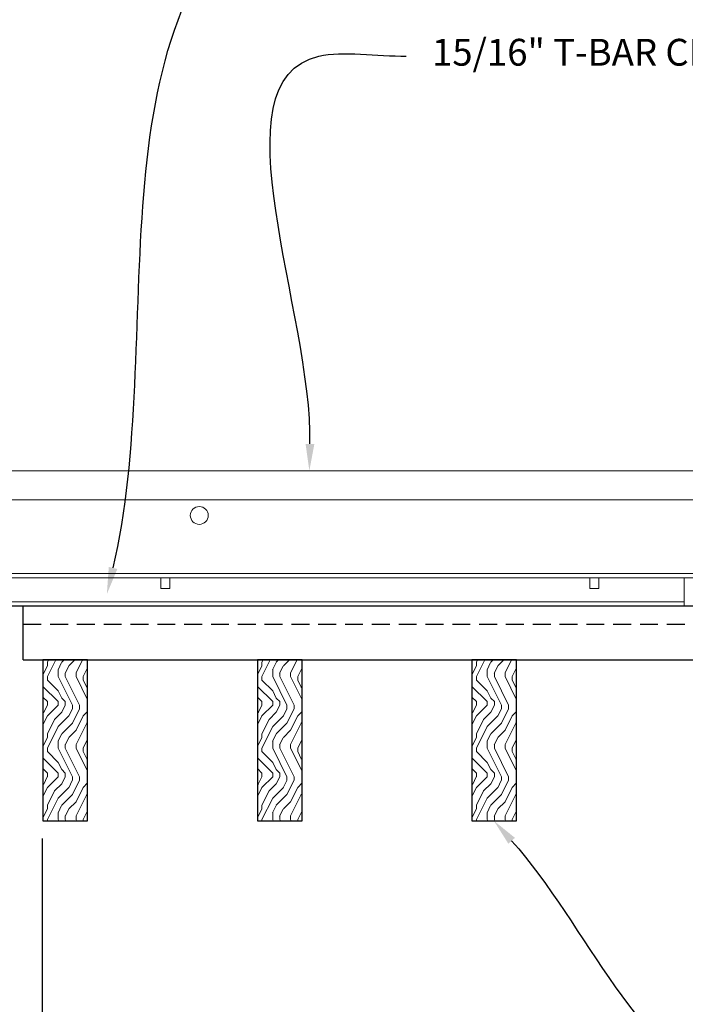
# Model space of a CAD drawing. Units: inches. Extents: x -1 to 3506, y -3 to 1152.
# Drawn here: x 1513 to 1522, y 716 to 729 of the extents above; entities that cross this region are included whole.
import ezdxf
from ezdxf import colors
from ezdxf.entities.mleader import LeaderData, LeaderLine
from ezdxf.enums import TextEntityAlignment as Align
from ezdxf.math import Vec2, Vec3

# ---------------------------------------------------------------- set-up
doc = ezdxf.new("R2010")
doc.units = ezdxf.units.IN
doc.header["$MEASUREMENT"] = 0
doc.header["$PDMODE"] = 3
doc.header["$PDSIZE"] = 0.15625
doc.linetypes.add('HIDDEN', pattern=[0.375, 0.25, -0.125])
doc.layers.get('0').update_dxf_attribs({"lineweight": 25})
for name, color, linetype, lineweight in [('Z-ANNO-DIMS', 1, 'Continuous', 25), ('Z-ANNO-NOTE', 7, 'Continuous', 35), ('Z-CLNG-TEES', 3, 'Continuous', 18), ('Z-CLNG-WOOD', 5, 'Continuous', 25), ('Z-CLNG-WOOD-PATT', 2, 'Continuous', 15)]:
    doc.layers.add(name, color=color, linetype=linetype, lineweight=lineweight)
doc.layers.add('Z-ANNO-NPLT', color=252, linetype='Continuous', lineweight=35, plot=False)
doc.styles.add('1-4', font='arial.ttf', dxfattribs={"height": 0.375})
doc.styles.get("Standard").update_dxf_attribs({"font": 'arial.ttf', "height": 0.09375})
doc.dimstyles.new('1-4', dxfattribs={"dimscale": 4, "dimtxt": 0.09375, "dimasz": 0.125, "dimexe": 0.09375, "dimexo": 0.0625, "dimgap": 0.0625, "dimtad": 1, "dimtoh": 1, "dimdec": 5, "dimzin": 3, "dimdsep": 46, "dimlunit": 5, "dimtxsty": '1-4', "dimblk": 'ARCHTICK', "dimcen": 0, "dimdle": 0.09375, "dimclrd": 256, "dimclre": 256, "dimclrt": 256, "dimadec": 1, "dimazin": 0, "dimtfac": 1, "dimtdec": 5, "dimtofl": 0, "dimtmove": 0, "dimatfit": 3, "dimfxl": 0, "dimfrac": 2, "dimtolj": 1, "dimtzin": 0, "dimlwd": -1, "dimlwe": -1, "dimarcsym": 0})

# ---------------------------------------------------------------- blocks, each defined once
blk = doc.blocks.new('_ARCHTICK')
at = {"color": 0, "linetype": 'ByBlock', "const_width": 0.15}
blk.add_lwpolyline([(-0.5, -0.5), (0.5, 0.5)], dxfattribs=at)
blk = doc.blocks.new('*D7')
at = {"layer": 'Defpoints', "color": 0, "transparency": 16777216}
for p in [(1510.812, 718.184), (1513.187, 718.184), (1513.187, 710.469)]:
    blk.add_point(p, dxfattribs=at)
at = {"layer": 'Z-ANNO-DIMS', "transparency": 16777216}
for p, q in [((1510.812, 717.934), (1510.812, 710.094)), ((1513.187, 717.934), (1513.187, 710.094)), ((1510.437, 710.469), (1513.187, 710.469)), ((1513.187, 710.469), (1520.103, 710.469))]:
    blk.add_line(p, q, dxfattribs=at)
at = {"layer": 'Z-ANNO-DIMS', "transparency": 16777216, "xscale": 0.5, "yscale": 0.5, "zscale": 0.5, "rotation": 180}
blk.add_blockref('_ARCHTICK', (1510.812, 710.469), dxfattribs=at)
at = {"layer": 'Z-ANNO-DIMS', "transparency": 16777216, "xscale": 0.5, "yscale": 0.5, "zscale": 0.5}
blk.add_blockref('_ARCHTICK', (1513.187, 710.469), dxfattribs=at)
at = {"layer": 'Z-ANNO-DIMS', "transparency": 16777216, "insert": (1516.895, 712.228), "char_height": 0.375, "attachment_point": 5, "style": '1-4'}
blk.add_mtext('\\A1;REFER TO FIXTURE\\PMANUFACTURER\\PFOR RECOMMENDED \\PCUT OUT, IN  FIELD \\P(BY SUBCONTRACTOR)', dxfattribs=at)

msp = doc.modelspace()

# ---------------------------------------------------------------- hatches: boundary and pattern name
at = {"layer": 'Z-CLNG-WOOD-PATT'}
h = msp.add_hatch(dxfattribs=at)
h.set_pattern_fill('ENDGRAIN', color=256, angle=90)
h.set_pattern_definition([(90, (33.0083, 0.8), (-1, 1), [0.05, -0.95]), (90, (32.9083, 0.1), (-1, 1), [0.1, -0.9]), (90, (32.8583, 0.75), (-1, 1), [0.05, -0.95]), (90, (32.7583, 0.15), (-1, 1), [0.05, -0.95]), (90, (32.7083, 0.75), (-1, 1), [0.05, -0.95]), (90, (32.6583, 0.2), (-1, 1), [0.05, -0.95]), (90, (32.6083, 0.75), (-1, 1), [0.05, -0.95]), (90, (32.5083, 0.2), (-1, 1), [0.05, -0.55, 0.05, -0.35]), (90, (32.4083, 0.2), (-1, 1), [0.1, -0.5, 0.05, -0.35]), (90, (32.2583, 0.15), (-1, 1), [0.05, -0.15, 0.05, -0.4, 0.05, -0.3]), (90, (32.1583, 0.1), (-1, 1), [0.05, -0.2, 0.1, -0.65]), (90, (32.1083, 0.75), (-1, 1), [0.05, -0.95]), (90, (32.0583, 0.1), (-1, 1), [0.05, -0.25, 0.05, -0.65]), (135, (33.0083, 0), (-1, -3e-16), [0.141421, -1.27279256]), (135, (33.0083, 0.85), (-1, -3e-16), [0.2828427, -1.13137086]), (135, (32.5083, 0.85), (-1, -3e-16), [0.07071, -1.34350356]), (135, (32.4083, -2e-16), (-1, -3e-16), [0.212132, -1.20208156]), (135, (32.4083, 0.85), (-1, -3e-16), [0.3535534, -1.06066016]), (135, (32.2583, 0.85), (-1, -3e-16), [0.212132, -1.20208156]), (45, (32.1583, 0.65), (-2e-16, 1), [0.07071, -1.34350356]), (45, (32.9583, 0.3), (-2e-16, 1), [0.141421, -1.27279256]), (45, (32.5583, 0.35), (-2e-16, 1), [0.141421, -1.27279256]), (45, (32.7583, 0.65), (-2e-16, 1), [0.141421, -1.27279256]), (45, (32.3583, 0.6), (-2e-16, 1), [0.141421, -1.27279256]), (45, (32.2583, 0.65), (-2e-16, 1), [0.212132, -1.20208156]), (45, (32.8583, 0.4), (-2e-16, 1), [0.212132, -1.20208156]), (45, (32.8083, 0.55), (-2e-16, 1), [0.212132, -1.20208156]), (45, (32.4583, 0.4), (-2e-16, 1), [0.212132, -1.20208156]), (45, (32.4083, 0.5), (-2e-16, 1), [0.212132, -1.20208156]), (116.56505, (32.80826, 0.05), (-4e-10, 1), [0.1118034, -2.1242646]), (116.56505, (32.85826, 0.8), (-4e-10, 1), [0.4472136, -1.7888544]), (116.56505, (32.70826, 0.8), (-4e-10, 1), [0.4472136, -1.7888544]), (116.56505, (32.60826, 0.8), (-4e-10, 1), [0.447214, -0.67, 0.22361, -0.89524398]), (116.56505, (32.45826, 0.9), (-4e-10, 1), [0.1118034, -2.1242646]), (116.56505, (32.10826, -3e-16), (-4e-10, 1), [0.1118034, -2.1242646]), (116.56505, (32.10826, 0.8), (-4e-10, 1), [0.2236068, -2.0124612]), (63.43495, (33.00826, 0.55), (4e-10, 1), [0.2236068, -2.0124612]), (63.43495, (32.75826, 0.2), (4e-10, 1), [0.2236068, -2.0124612]), (63.43495, (32.90826, 0.2), (4e-10, 1), [0.1118034, -2.1242612]), (63.43495, (32.65826, 0.25), (4e-10, 1), [0.3354102, -1.9006578]), (63.43495, (32.65826, 0.45), (4e-10, 1), [0.2236068, -2.0124612]), (63.43495, (32.60826, 0.55), (4e-10, 1), [0.2236068, -2.0124612]), (63.43495, (32.50826, 0.25), (4e-10, 1), [0.1118034, -2.1242612]), (63.43495, (32.40826, 0.3), (4e-10, 1), [0.1118034, -2.1242612]), (63.43495, (32.20826, 0.7), (4e-10, 1), [0.1118034, -2.1242612]), (63.43495, (32.55826, 0.65), (4e-10, 1), [0.1118034, -2.1242612]), (63.43495, (32.25826, 0.2), (4e-10, 1), [0.3354102, -1.9006578]), (63.43495, (32.15826, 0.15), (4e-10, 1), [0.2236068, -2.0124612]), (63.43495, (32.45826, 0.7), (4e-10, 1), [0.1118, -1.0062, 0.1118, -1.00626798]), (63.43495, (32.25826, 0.4), (4e-10, 1), [0.2236068, -2.0124612]), (63.43495, (32.15826, 0.45), (4e-10, 1), [0.2236068, -2.0124612]), (63.43495, (32.05826, 0.15), (4e-10, 1), [0.2236068, -2.0124612]), (63.43495, (32.05826, 0.45), (4e-10, 1), [0.2236068, -2.0124612])])
h.paths.add_polyline_path([(1513.195765, 718.184222), (1513.820765, 718.184222), (1513.820765, 720.434222), (1513.195765, 720.434222)])
h = msp.add_hatch(dxfattribs=at)
h.set_pattern_fill('ENDGRAIN', color=256, angle=90)
h.set_pattern_definition([(90, (36.0083, 0.8), (-1, 1), [0.05, -0.95]), (90, (35.9083, 0.1), (-1, 1), [0.1, -0.9]), (90, (35.8583, 0.75), (-1, 1), [0.05, -0.95]), (90, (35.7583, 0.15), (-1, 1), [0.05, -0.95]), (90, (35.7083, 0.75), (-1, 1), [0.05, -0.95]), (90, (35.6583, 0.2), (-1, 1), [0.05, -0.95]), (90, (35.6083, 0.75), (-1, 1), [0.05, -0.95]), (90, (35.5083, 0.2), (-1, 1), [0.05, -0.55, 0.05, -0.35]), (90, (35.4083, 0.2), (-1, 1), [0.1, -0.5, 0.05, -0.35]), (90, (35.2583, 0.15), (-1, 1), [0.05, -0.15, 0.05, -0.4, 0.05, -0.3]), (90, (35.1583, 0.1), (-1, 1), [0.05, -0.2, 0.1, -0.65]), (90, (35.1083, 0.75), (-1, 1), [0.05, -0.95]), (90, (35.0583, 0.1), (-1, 1), [0.05, -0.25, 0.05, -0.65]), (135, (36.0083, 0), (-1, -3e-16), [0.141421, -1.27279256]), (135, (36.0083, 0.85), (-1, -3e-16), [0.2828427, -1.13137086]), (135, (35.5083, 0.85), (-1, -3e-16), [0.07071, -1.34350356]), (135, (35.4083, -2e-16), (-1, -3e-16), [0.212132, -1.20208156]), (135, (35.4083, 0.85), (-1, -3e-16), [0.3535534, -1.06066016]), (135, (35.2583, 0.85), (-1, -3e-16), [0.212132, -1.20208156]), (45, (35.1583, 0.65), (-2e-16, 1), [0.07071, -1.34350356]), (45, (35.9583, 0.3), (-2e-16, 1), [0.141421, -1.27279256]), (45, (35.5583, 0.35), (-2e-16, 1), [0.141421, -1.27279256]), (45, (35.7583, 0.65), (-2e-16, 1), [0.141421, -1.27279256]), (45, (35.3583, 0.6), (-2e-16, 1), [0.141421, -1.27279256]), (45, (35.2583, 0.65), (-2e-16, 1), [0.212132, -1.20208156]), (45, (35.8583, 0.4), (-2e-16, 1), [0.212132, -1.20208156]), (45, (35.8083, 0.55), (-2e-16, 1), [0.212132, -1.20208156]), (45, (35.4583, 0.4), (-2e-16, 1), [0.212132, -1.20208156]), (45, (35.4083, 0.5), (-2e-16, 1), [0.212132, -1.20208156]), (116.56505, (35.80826, 0.05), (-4e-10, 1), [0.1118034, -2.1242646]), (116.56505, (35.85826, 0.8), (-4e-10, 1), [0.4472136, -1.7888544]), (116.56505, (35.70826, 0.8), (-4e-10, 1), [0.4472136, -1.7888544]), (116.56505, (35.60826, 0.8), (-4e-10, 1), [0.447214, -0.67, 0.22361, -0.89524398]), (116.56505, (35.45826, 0.9), (-4e-10, 1), [0.1118034, -2.1242646]), (116.56505, (35.10826, -3e-16), (-4e-10, 1), [0.1118034, -2.1242646]), (116.56505, (35.10826, 0.8), (-4e-10, 1), [0.2236068, -2.0124612]), (63.43495, (36.00826, 0.55), (4e-10, 1), [0.2236068, -2.0124612]), (63.43495, (35.75826, 0.2), (4e-10, 1), [0.2236068, -2.0124612]), (63.43495, (35.90826, 0.2), (4e-10, 1), [0.1118034, -2.1242612]), (63.43495, (35.65826, 0.25), (4e-10, 1), [0.3354102, -1.9006578]), (63.43495, (35.65826, 0.45), (4e-10, 1), [0.2236068, -2.0124612]), (63.43495, (35.60826, 0.55), (4e-10, 1), [0.2236068, -2.0124612]), (63.43495, (35.50826, 0.25), (4e-10, 1), [0.1118034, -2.1242612]), (63.43495, (35.40826, 0.3), (4e-10, 1), [0.1118034, -2.1242612]), (63.43495, (35.20826, 0.7), (4e-10, 1), [0.1118034, -2.1242612]), (63.43495, (35.55826, 0.65), (4e-10, 1), [0.1118034, -2.1242612]), (63.43495, (35.25826, 0.2), (4e-10, 1), [0.3354102, -1.9006578]), (63.43495, (35.15826, 0.15), (4e-10, 1), [0.2236068, -2.0124612]), (63.43495, (35.45826, 0.7), (4e-10, 1), [0.1118, -1.0062, 0.1118, -1.00626798]), (63.43495, (35.25826, 0.4), (4e-10, 1), [0.2236068, -2.0124612]), (63.43495, (35.15826, 0.45), (4e-10, 1), [0.2236068, -2.0124612]), (63.43495, (35.05826, 0.15), (4e-10, 1), [0.2236068, -2.0124612]), (63.43495, (35.05826, 0.45), (4e-10, 1), [0.2236068, -2.0124612])])
h.paths.add_polyline_path([(1516.195765, 718.184222), (1516.820765, 718.184222), (1516.820765, 720.434222), (1516.195765, 720.434222)])
h = msp.add_hatch(dxfattribs=at)
h.set_pattern_fill('ENDGRAIN', color=256, angle=90)
h.set_pattern_definition([(90, (39.0083, 0.8), (-1, 1), [0.05, -0.95]), (90, (38.9083, 0.1), (-1, 1), [0.1, -0.9]), (90, (38.8583, 0.75), (-1, 1), [0.05, -0.95]), (90, (38.7583, 0.15), (-1, 1), [0.05, -0.95]), (90, (38.7083, 0.75), (-1, 1), [0.05, -0.95]), (90, (38.6583, 0.2), (-1, 1), [0.05, -0.95]), (90, (38.6083, 0.75), (-1, 1), [0.05, -0.95]), (90, (38.5083, 0.2), (-1, 1), [0.05, -0.55, 0.05, -0.35]), (90, (38.4083, 0.2), (-1, 1), [0.1, -0.5, 0.05, -0.35]), (90, (38.2583, 0.15), (-1, 1), [0.05, -0.15, 0.05, -0.4, 0.05, -0.3]), (90, (38.1583, 0.1), (-1, 1), [0.05, -0.2, 0.1, -0.65]), (90, (38.1083, 0.75), (-1, 1), [0.05, -0.95]), (90, (38.0583, 0.1), (-1, 1), [0.05, -0.25, 0.05, -0.65]), (135, (39.0083, 0), (-1, -3e-16), [0.141421, -1.27279256]), (135, (39.0083, 0.85), (-1, -3e-16), [0.2828427, -1.13137086]), (135, (38.5083, 0.85), (-1, -3e-16), [0.07071, -1.34350356]), (135, (38.4083, -2e-16), (-1, -3e-16), [0.212132, -1.20208156]), (135, (38.4083, 0.85), (-1, -3e-16), [0.3535534, -1.06066016]), (135, (38.2583, 0.85), (-1, -3e-16), [0.212132, -1.20208156]), (45, (38.1583, 0.65), (-2e-16, 1), [0.07071, -1.34350356]), (45, (38.9583, 0.3), (-2e-16, 1), [0.141421, -1.27279256]), (45, (38.5583, 0.35), (-2e-16, 1), [0.141421, -1.27279256]), (45, (38.7583, 0.65), (-2e-16, 1), [0.141421, -1.27279256]), (45, (38.3583, 0.6), (-2e-16, 1), [0.141421, -1.27279256]), (45, (38.2583, 0.65), (-2e-16, 1), [0.212132, -1.20208156]), (45, (38.8583, 0.4), (-2e-16, 1), [0.212132, -1.20208156]), (45, (38.8083, 0.55), (-2e-16, 1), [0.212132, -1.20208156]), (45, (38.4583, 0.4), (-2e-16, 1), [0.212132, -1.20208156]), (45, (38.4083, 0.5), (-2e-16, 1), [0.212132, -1.20208156]), (116.56505, (38.80826, 0.05), (-4e-10, 1), [0.1118034, -2.1242646]), (116.56505, (38.85826, 0.8), (-4e-10, 1), [0.4472136, -1.7888544]), (116.56505, (38.70826, 0.8), (-4e-10, 1), [0.4472136, -1.7888544]), (116.56505, (38.60826, 0.8), (-4e-10, 1), [0.447214, -0.67, 0.22361, -0.89524398]), (116.56505, (38.45826, 0.9), (-4e-10, 1), [0.1118034, -2.1242646]), (116.56505, (38.10826, -3e-16), (-4e-10, 1), [0.1118034, -2.1242646]), (116.56505, (38.10826, 0.8), (-4e-10, 1), [0.2236068, -2.0124612]), (63.43495, (39.00826, 0.55), (4e-10, 1), [0.2236068, -2.0124612]), (63.43495, (38.75826, 0.2), (4e-10, 1), [0.2236068, -2.0124612]), (63.43495, (38.90826, 0.2), (4e-10, 1), [0.1118034, -2.1242612]), (63.43495, (38.65826, 0.25), (4e-10, 1), [0.3354102, -1.9006578]), (63.43495, (38.65826, 0.45), (4e-10, 1), [0.2236068, -2.0124612]), (63.43495, (38.60826, 0.55), (4e-10, 1), [0.2236068, -2.0124612]), (63.43495, (38.50826, 0.25), (4e-10, 1), [0.1118034, -2.1242612]), (63.43495, (38.40826, 0.3), (4e-10, 1), [0.1118034, -2.1242612]), (63.43495, (38.20826, 0.7), (4e-10, 1), [0.1118034, -2.1242612]), (63.43495, (38.55826, 0.65), (4e-10, 1), [0.1118034, -2.1242612]), (63.43495, (38.25826, 0.2), (4e-10, 1), [0.3354102, -1.9006578]), (63.43495, (38.15826, 0.15), (4e-10, 1), [0.2236068, -2.0124612]), (63.43495, (38.45826, 0.7), (4e-10, 1), [0.1118, -1.0062, 0.1118, -1.00626798]), (63.43495, (38.25826, 0.4), (4e-10, 1), [0.2236068, -2.0124612]), (63.43495, (38.15826, 0.45), (4e-10, 1), [0.2236068, -2.0124612]), (63.43495, (38.05826, 0.15), (4e-10, 1), [0.2236068, -2.0124612]), (63.43495, (38.05826, 0.45), (4e-10, 1), [0.2236068, -2.0124612])])
h.paths.add_polyline_path([(1519.195765, 718.184222), (1519.820765, 718.184222), (1519.820765, 720.434222), (1519.195765, 720.434222)])

# ---------------------------------------------------------------- linework, layer by layer
at = {"layer": 'Z-CLNG-TEES'}
for p, q in [((1512.633265, 723.079722), (1523.132265, 723.079722)), ((1512.633265, 722.673472), (1523.487734, 722.673472)), ((1512.633265, 721.642222), (1522.382265, 721.642222)), ((1512.633265, 721.579722), (1522.382265, 721.579722)), ((1522.163515, 721.579722), (1522.163515, 721.184222)), ((1512.651104, 721.246722), (1522.163515, 721.246722)), ((1512.651104, 721.184222), (1522.163515, 721.184222))]:
    msp.add_line(p, q, dxfattribs=at)
for points in [[(1514.8457, 721.579722), (1514.8457, 721.434222), (1514.9707, 721.434222), (1514.9707, 721.579722)], [(1520.8457, 721.579722), (1520.8457, 721.434222), (1520.9707, 721.434222), (1520.9707, 721.579722)]]:
    msp.add_lwpolyline(points, dxfattribs=at)
msp.add_circle((1515.382265, 722.454722), 0.125, dxfattribs=at)
at = {"layer": 'Z-CLNG-WOOD'}
msp.add_line((1512.921734, 720.434222), (1512.921734, 721.184222), dxfattribs=at)
at = {"layer": 'Z-CLNG-WOOD', "linetype": 'HIDDEN'}
msp.add_line((1512.921734, 720.934222), (1523.508265, 720.934222), dxfattribs=at)
at = {"layer": 'Z-CLNG-WOOD'}
msp.add_lwpolyline([(1512.921734, 720.434222), (1523.508265, 720.434222), (1523.508265, 721.184222), (1512.625, 721.184222)], dxfattribs=at)
for points in [[(1513.195765, 718.184222), (1513.820765, 718.184222), (1513.820765, 720.434222), (1513.195765, 720.434222)], [(1516.195765, 718.184222), (1516.820765, 718.184222), (1516.820765, 720.434222), (1516.195765, 720.434222)], [(1519.195765, 718.184222), (1519.820765, 718.184222), (1519.820765, 720.434222), (1519.195765, 720.434222)]]:
    msp.add_lwpolyline(points, close=True, dxfattribs=at)

# ---------------------------------------------------------------- texts
at = {"layer": 'Z-ANNO-NPLT'}
msp.add_text('5/8" THICK MEMBERS', height=132, rotation=32.8258798, dxfattribs=at).set_placement((-18.121665, 95.193219), align=Align.TOP_LEFT)

# ---------------------------------------------------------------- dimensions: what is measured, and where the dimension line sits
at = {"layer": 'Z-ANNO-DIMS'}
dim = msp.add_linear_dim(base=(1513.1875, 710.468508), p1=(1510.8125, 718.184222), p2=(1513.1875, 718.184222), text='REFER TO FIXTURE\\PMANUFACTURER\\PFOR RECOMMENDED \\PCUT OUT, IN  FIELD \\P(BY SUBCONTRACTOR)', dimstyle='1-4', override={"dimpost": '"'}, dxfattribs=at)
dim.commit()
dim.dimension.update_dxf_attribs({"geometry": '*D7', "text_midpoint": (1516.895421, 710.468508), "dimtype": 160})

# ---------------------------------------------------------------- leaders
at = {"layer": 'Z-ANNO-NOTE'}
ml = msp.add_multileader_mtext('Standard', dxfattribs=at)
ml.set_content('9WOOD LIFT & LOCK CROSSPIECE \\PBACKER WOOD CEILING GRILLE (TYP) ', color=256, style='1-4')
ml.set_leader_properties()
ml.build(insert=Vec2(0, 0))
ml.multileader.update_dxf_attribs({"leader_type": 2, "text_right_attachment_type": 3, "dogleg_length": 0.36, "arrow_head_size": 0.375, "scale": 4})
ctx = ml.context
ctx.base_point, ctx.scale, ctx.char_height, ctx.arrow_head_size, ctx.landing_gap_size, ctx.plane_origin = Vec3(1524.934616, 714.176892), 4, 0.375, 0.375, 0.36, Vec3(1520.012661, 712.564411)
ctx.right_attachment = 3
notes = []
notes.append((ctx, [(0, (1, 1, 0), (1523.494616, 714.176892), (1, 0), 1.44, [(0, [(1519.501729, 718.184222), (1522.92589, 714.34109)], 0, [])])]))
ctx.mtext.insert, ctx.mtext.flow_direction = Vec3(1525.294616, 714.419516), 5
for ctx, leaders in notes:
    for number, flags, end, landing, length, lines in leaders:
        leader = LeaderData()
        leader.index, (leader.has_last_leader_line, leader.has_dogleg_vector, leader.attachment_direction) = number, flags
        leader.last_leader_point, leader.dogleg_vector, leader.dogleg_length = Vec3(end), Vec3(landing), length
        for number, points, colour, breaks in lines:
            line = LeaderLine()
            line.index, line.vertices, line.color, line.breaks = number, Vec3.list(points), colors.encode_raw_color(colour), breaks
            leader.lines.append(line)
        ctx.leaders.append(leader)

# ---------------------------------------------------------------- next in the draw order: leaders
ml = msp.add_multileader_mtext('Standard', dxfattribs=at)
ml.set_content('15/16" T-BAR CROSSTEE (TYP; BY SUBCONTRACTOR)', color=256)
ml.set_leader_properties()
ml.build(insert=Vec2(0, 0))
ml.multileader.update_dxf_attribs({"leader_type": 2, "text_right_attachment_type": 3, "dogleg_length": 0.36, "arrow_head_size": 0.375, "scale": 4})
ctx = ml.context
ctx.base_point, ctx.scale, ctx.char_height, ctx.arrow_head_size, ctx.landing_gap_size, ctx.plane_origin = Vec3(1518.276768, 728.877936), 4, 0.375, 0.375, 0.36, Vec3(1516.921862, 728.391266)
ctx.right_attachment = 3
notes = []
notes.append((ctx, [(0, (1, 1, 0), (1516.836768, 728.877936), (1, 0), 1.44, [(0, [(1516.921862, 723.079722), (1517.055388, 728.877936)], 0, [])])]))
ctx.mtext.insert, ctx.mtext.width, ctx.mtext.flow_direction = Vec3(1518.636768, 729.12056), 7.59413789, 5
ctx.mtext.has_bg_fill, ctx.mtext.bg_color, ctx.mtext.bg_scale_factor, ctx.mtext.bg_transparency, ctx.mtext.use_window_bg_color = 1, -1023410167, 1.5, 0, 1
for ctx, leaders in notes:
    for number, flags, end, landing, length, lines in leaders:
        leader = LeaderData()
        leader.index, (leader.has_last_leader_line, leader.has_dogleg_vector, leader.attachment_direction) = number, flags
        leader.last_leader_point, leader.dogleg_vector, leader.dogleg_length = Vec3(end), Vec3(landing), length
        for number, points, colour, breaks in lines:
            line = LeaderLine()
            line.index, line.vertices, line.color, line.breaks = number, Vec3.list(points), colors.encode_raw_color(colour), breaks
            leader.lines.append(line)
        ctx.leaders.append(leader)

# ---------------------------------------------------------------- next in the draw order: leaders
ml = msp.add_multileader_mtext('Standard', dxfattribs=at)
ml.set_content('15/16" HD T-BAR STIFFENER (TYP; FACTORY ATTACHED)', color=256)
ml.set_leader_properties()
ml.build(insert=Vec2(0, 0))
ml.multileader.update_dxf_attribs({"leader_type": 2, "text_right_attachment_type": 3, "dogleg_length": 0.36, "arrow_head_size": 0.375, "scale": 4})
ctx = ml.context
ctx.base_point, ctx.scale, ctx.char_height, ctx.arrow_head_size, ctx.landing_gap_size, ctx.plane_origin = Vec3(1517.900807, 731.816331), 4, 0.375, 0.375, 0.36, Vec3(1516.5459, 731.329661)
ctx.right_attachment = 3
notes = []
notes.append((ctx, [(0, (1, 1, 0), (1516.460807, 731.816331), (1, 0), 1.44, [(0, [(1514.089927, 721.35503), (1516.44635, 731.253634)], 0, [])])]))
ctx.mtext.insert, ctx.mtext.width, ctx.mtext.flow_direction = Vec3(1518.260807, 732.058955), 7.31905389, 5
ctx.mtext.has_bg_fill, ctx.mtext.bg_color, ctx.mtext.bg_scale_factor, ctx.mtext.bg_transparency, ctx.mtext.use_window_bg_color = 1, -1023410167, 1.5, 0, 1
for ctx, leaders in notes:
    for number, flags, end, landing, length, lines in leaders:
        leader = LeaderData()
        leader.index, (leader.has_last_leader_line, leader.has_dogleg_vector, leader.attachment_direction) = number, flags
        leader.last_leader_point, leader.dogleg_vector, leader.dogleg_length = Vec3(end), Vec3(landing), length
        for number, points, colour, breaks in lines:
            line = LeaderLine()
            line.index, line.vertices, line.color, line.breaks = number, Vec3.list(points), colors.encode_raw_color(colour), breaks
            leader.lines.append(line)
        ctx.leaders.append(leader)

doc.saveas('drawing.dxf')
